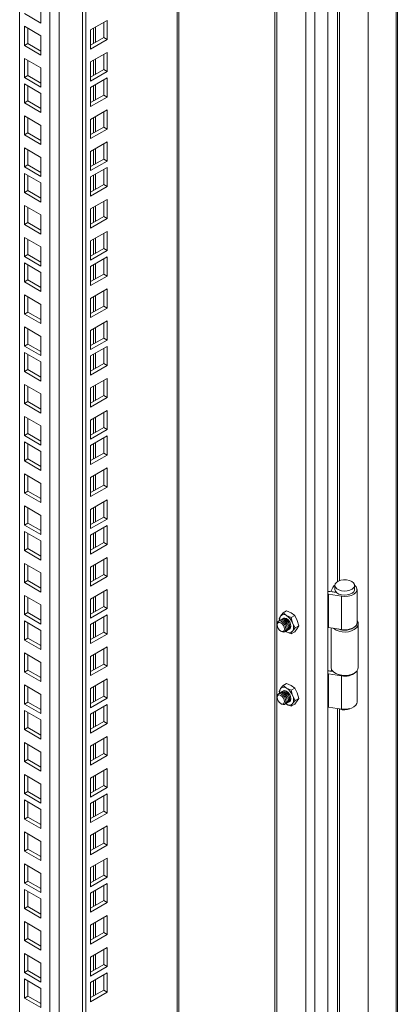
# Model space of a CAD drawing. Units: millimetres. Extents: x 63 to 8590, y 73 to 6123.
# Drawn here: x 7182 to 7305, y 4797 to 5116 of the extents above; entities that cross this region are included whole.
import ezdxf

# ---------------------------------------------------------------- set-up
doc = ezdxf.new("R2010")
doc.units = ezdxf.units.MM
doc.header["$LTSCALE"] = 5
doc.linetypes.add('SLD-Solid', pattern=[0])

msp = doc.modelspace()

# ---------------------------------------------------------------- linework, layer by layer
at = {"color": 7, "linetype": 'SLD-Solid', "lineweight": 18}
for p, q in [((7282.27, 4546.75), (7282.27, 5271.19)), ((7278.08, 5267.09), (7278.08, 4546.02)), ((7295.35, 5268.28), (7295.35, 4555.61)), ((7304.84, 4554.85), (7304.84, 5266.62)), ((7265.03, 5258.96), (7265.03, 4553.44)), ((7233.89, 4559.49), (7233.89, 5240.99)), ((7202.51, 4542.18), (7202.51, 5222.87)), ((7203.64, 4541.53), (7203.64, 5223.52)), ((7182.14, 4573.53), (7182.14, 5211.11)), ((7189.07, 5121.22), (7189.07, 5115.01)), ((7189.07, 5115.01), (7183.7, 5118.12)), ((7183.7, 5113.94), (7189.07, 5110.83)), ((7183.7, 5107.73), (7183.7, 5113.94)), ((7210.57, 5115.87), (7205.19, 5112.76)), ((7209.44, 5110.31), (7209.44, 5115.21)), ((7210.57, 5109.66), (7210.57, 5115.87)), ((7184.83, 5108.38), (7184.83, 5113.28)), ((7189.07, 5110.83), (7189.07, 5104.63)), ((7205.19, 5112.76), (7205.19, 5106.56)), ((7183.7, 5107.73), (7184.83, 5108.38)), ((7189.07, 5104.63), (7183.7, 5107.73)), ((7189.07, 5105.93), (7184.83, 5108.38)), ((7205.19, 5107.87), (7209.44, 5110.31)), ((7205.19, 5106.56), (7210.57, 5109.66)), ((7209.44, 5110.31), (7210.57, 5109.66)), ((7210.57, 5105.48), (7205.19, 5102.38)), ((7209.44, 5099.93), (7209.44, 5104.83)), ((7210.57, 5099.27), (7210.57, 5105.48)), ((7183.7, 5103.55), (7189.07, 5100.45)), ((7183.7, 5097.34), (7183.7, 5103.55)), ((7184.83, 5098), (7184.83, 5102.9)), ((7205.19, 5102.38), (7205.19, 5096.17)), ((7183.7, 5097.34), (7184.83, 5098)), ((7189.07, 5095.55), (7184.83, 5098)), ((7189.07, 5100.45), (7189.07, 5094.24)), ((7205.19, 5097.48), (7209.44, 5099.93)), ((7205.19, 5096.17), (7210.57, 5099.27)), ((7209.44, 5099.93), (7210.57, 5099.27)), ((7189.07, 5094.24), (7183.7, 5097.34)), ((7183.7, 5095.29), (7189.07, 5092.18)), ((7183.7, 5089.08), (7183.7, 5095.29)), ((7184.83, 5089.73), (7184.83, 5094.63)), ((7210.57, 5097.22), (7205.19, 5094.11)), ((7209.44, 5091.66), (7209.44, 5096.56)), ((7210.57, 5091.01), (7210.57, 5097.22)), ((7189.07, 5092.18), (7189.07, 5085.98)), ((7205.19, 5094.11), (7205.19, 5087.91)), ((7205.19, 5089.22), (7209.44, 5091.66)), ((7209.44, 5091.66), (7210.57, 5091.01)), ((7183.7, 5089.08), (7184.83, 5089.73)), ((7189.07, 5085.98), (7183.7, 5089.08)), ((7189.07, 5087.28), (7184.83, 5089.73)), ((7205.19, 5087.91), (7210.57, 5091.01)), ((7183.7, 5084.9), (7189.07, 5081.8)), ((7183.7, 5078.69), (7183.7, 5084.9)), ((7210.57, 5086.83), (7205.19, 5083.73)), ((7209.44, 5081.28), (7209.44, 5086.18)), ((7210.57, 5080.62), (7210.57, 5086.83)), ((7184.83, 5079.35), (7184.83, 5084.25)), ((7189.07, 5081.8), (7189.07, 5075.59)), ((7205.19, 5083.73), (7205.19, 5077.52)), ((7183.7, 5078.69), (7184.83, 5079.35)), ((7189.07, 5075.59), (7183.7, 5078.69)), ((7189.07, 5076.9), (7184.83, 5079.35)), ((7205.19, 5078.83), (7209.44, 5081.28)), ((7205.19, 5077.52), (7210.57, 5080.62)), ((7209.44, 5081.28), (7210.57, 5080.62)), ((7210.57, 5076.44), (7205.19, 5073.34)), ((7209.44, 5070.89), (7209.44, 5075.79)), ((7210.57, 5070.24), (7210.57, 5076.44)), ((7183.7, 5074.51), (7189.07, 5071.41)), ((7183.7, 5068.31), (7183.7, 5074.51)), ((7184.83, 5068.96), (7184.83, 5073.86)), ((7205.19, 5073.34), (7205.19, 5067.14)), ((7183.7, 5068.31), (7184.83, 5068.96)), ((7189.07, 5066.51), (7184.83, 5068.96)), ((7189.07, 5071.41), (7189.07, 5065.2)), ((7205.19, 5068.44), (7209.44, 5070.89)), ((7205.19, 5067.14), (7210.57, 5070.24)), ((7209.44, 5070.89), (7210.57, 5070.24)), ((7189.07, 5065.2), (7183.7, 5068.31)), ((7183.7, 5066.25), (7189.07, 5063.15)), ((7183.7, 5060.04), (7183.7, 5066.25)), ((7210.57, 5068.18), (7205.19, 5065.08)), ((7209.44, 5062.63), (7209.44, 5067.53)), ((7210.57, 5061.98), (7210.57, 5068.18)), ((7184.83, 5060.7), (7184.83, 5065.6)), ((7189.07, 5063.15), (7189.07, 5056.94)), ((7205.19, 5065.08), (7205.19, 5058.87)), ((7205.19, 5060.18), (7209.44, 5062.63)), ((7209.44, 5062.63), (7210.57, 5061.98)), ((7183.7, 5060.04), (7184.83, 5060.7)), ((7189.07, 5056.94), (7183.7, 5060.04)), ((7189.07, 5058.25), (7184.83, 5060.7)), ((7205.19, 5058.87), (7210.57, 5061.98)), ((7210.57, 5057.79), (7205.19, 5054.69)), ((7209.44, 5052.24), (7209.44, 5057.14)), ((7210.57, 5051.59), (7210.57, 5057.79)), ((7183.7, 5055.86), (7189.07, 5052.76)), ((7183.7, 5049.66), (7183.7, 5055.86)), ((7184.83, 5050.31), (7184.83, 5055.21)), ((7205.19, 5054.69), (7205.19, 5048.49)), ((7183.7, 5049.66), (7184.83, 5050.31)), ((7189.07, 5047.86), (7184.83, 5050.31)), ((7189.07, 5052.76), (7189.07, 5046.55)), ((7205.19, 5049.79), (7209.44, 5052.24)), ((7205.19, 5048.49), (7210.57, 5051.59)), ((7209.44, 5052.24), (7210.57, 5051.59)), ((7189.07, 5046.55), (7183.7, 5049.66)), ((7210.57, 5047.41), (7205.19, 5044.31)), ((7209.44, 5041.86), (7209.44, 5046.75)), ((7210.57, 5041.2), (7210.57, 5047.41)), ((7183.7, 5045.48), (7189.07, 5042.37)), ((7183.7, 5039.27), (7183.7, 5045.48)), ((7184.83, 5039.92), (7184.83, 5044.82)), ((7205.19, 5044.31), (7205.19, 5038.1)), ((7189.07, 5042.37), (7189.07, 5036.17)), ((7205.19, 5039.41), (7209.44, 5041.86)), ((7205.19, 5038.1), (7210.57, 5041.2)), ((7209.44, 5041.86), (7210.57, 5041.2)), ((7183.7, 5039.27), (7184.83, 5039.92)), ((7189.07, 5036.17), (7183.7, 5039.27)), ((7183.7, 5037.21), (7189.07, 5034.11)), ((7183.7, 5031.01), (7183.7, 5037.21)), ((7189.07, 5037.47), (7184.83, 5039.92)), ((7210.57, 5039.14), (7205.19, 5036.04)), ((7209.44, 5033.59), (7209.44, 5038.49)), ((7210.57, 5032.94), (7210.57, 5039.14)), ((7184.83, 5031.66), (7184.83, 5036.56)), ((7189.07, 5034.11), (7189.07, 5027.91)), ((7205.19, 5036.04), (7205.19, 5029.84)), ((7183.7, 5031.01), (7184.83, 5031.66)), ((7189.07, 5027.91), (7183.7, 5031.01)), ((7189.07, 5029.21), (7184.83, 5031.66)), ((7205.19, 5031.14), (7209.44, 5033.59)), ((7205.19, 5029.84), (7210.57, 5032.94)), ((7209.44, 5033.59), (7210.57, 5032.94)), ((7210.57, 5028.76), (7205.19, 5025.66)), ((7209.44, 5023.21), (7209.44, 5028.11)), ((7210.57, 5022.55), (7210.57, 5028.76)), ((7183.7, 5026.83), (7189.07, 5023.72)), ((7183.7, 5020.62), (7183.7, 5026.83)), ((7184.83, 5021.27), (7184.83, 5026.17)), ((7205.19, 5025.66), (7205.19, 5019.45)), ((7183.7, 5020.62), (7184.83, 5021.27)), ((7189.07, 5018.83), (7184.83, 5021.27)), ((7189.07, 5023.72), (7189.07, 5017.52)), ((7205.19, 5020.76), (7209.44, 5023.21)), ((7205.19, 5019.45), (7210.57, 5022.55)), ((7209.44, 5023.21), (7210.57, 5022.55)), ((7189.07, 5017.52), (7183.7, 5020.62)), ((7210.57, 5018.37), (7205.19, 5015.27)), ((7210.57, 5012.17), (7210.57, 5018.37)), ((7183.7, 5016.44), (7189.07, 5013.34)), ((7183.7, 5010.23), (7183.7, 5016.44)), ((7184.83, 5010.89), (7184.83, 5015.79)), ((7205.19, 5015.27), (7205.19, 5009.06)), ((7209.44, 5012.82), (7209.44, 5017.72)), ((7189.07, 5013.34), (7189.07, 5007.13)), ((7205.19, 5010.37), (7209.44, 5012.82)), ((7205.19, 5009.06), (7210.57, 5012.17)), ((7209.44, 5012.82), (7210.57, 5012.17)), ((7183.7, 5010.23), (7184.83, 5010.89)), ((7189.07, 5007.13), (7183.7, 5010.23)), ((7183.7, 5008.18), (7189.07, 5005.07)), ((7183.7, 5001.97), (7183.7, 5008.18)), ((7189.07, 5008.44), (7184.83, 5010.89)), ((7210.57, 5010.11), (7205.19, 5007.01)), ((7209.44, 5004.56), (7209.44, 5009.46)), ((7210.57, 5003.9), (7210.57, 5010.11)), ((7184.83, 5002.62), (7184.83, 5007.52)), ((7189.07, 5005.07), (7189.07, 4998.87)), ((7205.19, 5007.01), (7205.19, 5000.8)), ((7183.7, 5001.97), (7184.83, 5002.62)), ((7189.07, 4998.87), (7183.7, 5001.97)), ((7189.07, 5000.18), (7184.83, 5002.62)), ((7205.19, 5002.11), (7209.44, 5004.56)), ((7205.19, 5000.8), (7210.57, 5003.9)), ((7209.44, 5004.56), (7210.57, 5003.9)), ((7210.57, 4999.72), (7205.19, 4996.62)), ((7209.44, 4994.17), (7209.44, 4999.07)), ((7210.57, 4993.52), (7210.57, 4999.72)), ((7183.7, 4997.79), (7189.07, 4994.69)), ((7183.7, 4991.58), (7183.7, 4997.79)), ((7184.83, 4992.24), (7184.83, 4997.14)), ((7205.19, 4996.62), (7205.19, 4990.41)), ((7183.7, 4991.58), (7184.83, 4992.24)), ((7189.07, 4989.79), (7184.83, 4992.24)), ((7189.07, 4994.69), (7189.07, 4988.48)), ((7205.19, 4991.72), (7209.44, 4994.17)), ((7205.19, 4990.41), (7210.57, 4993.52)), ((7209.44, 4994.17), (7210.57, 4993.52)), ((7189.07, 4988.48), (7183.7, 4991.58)), ((7210.57, 4989.34), (7205.19, 4986.23)), ((7210.57, 4983.13), (7210.57, 4989.34)), ((7183.7, 4987.4), (7189.07, 4984.3)), ((7183.7, 4981.2), (7183.7, 4987.4)), ((7184.83, 4981.85), (7184.83, 4986.75)), ((7205.19, 4986.23), (7205.19, 4980.03)), ((7209.44, 4983.78), (7209.44, 4988.68)), ((7189.07, 4984.3), (7189.07, 4978.1)), ((7205.19, 4981.33), (7209.44, 4983.78)), ((7205.19, 4980.03), (7210.57, 4983.13)), ((7209.44, 4983.78), (7210.57, 4983.13)), ((7183.7, 4981.2), (7184.83, 4981.85)), ((7189.07, 4978.1), (7183.7, 4981.2)), ((7189.07, 4979.4), (7184.83, 4981.85)), ((7210.57, 4981.07), (7205.19, 4977.97)), ((7209.44, 4975.52), (7209.44, 4980.42)), ((7210.57, 4974.87), (7210.57, 4981.07)), ((7183.7, 4979.14), (7189.07, 4976.04)), ((7183.7, 4972.94), (7183.7, 4979.14)), ((7184.83, 4973.59), (7184.83, 4978.49)), ((7205.19, 4977.97), (7205.19, 4971.76)), ((7183.7, 4972.94), (7184.83, 4973.59)), ((7189.07, 4971.14), (7184.83, 4973.59)), ((7189.07, 4976.04), (7189.07, 4969.83)), ((7205.19, 4973.07), (7209.44, 4975.52)), ((7205.19, 4971.76), (7210.57, 4974.87)), ((7209.44, 4975.52), (7210.57, 4974.87)), ((7189.07, 4969.83), (7183.7, 4972.94)), ((7210.57, 4970.69), (7205.19, 4967.58)), ((7209.44, 4965.13), (7209.44, 4970.03)), ((7210.57, 4964.48), (7210.57, 4970.69)), ((7183.7, 4968.75), (7189.07, 4965.65)), ((7183.7, 4962.55), (7183.7, 4968.75)), ((7184.83, 4963.2), (7184.83, 4968.1)), ((7205.19, 4967.58), (7205.19, 4961.38)), ((7189.07, 4965.65), (7189.07, 4959.45)), ((7205.19, 4962.68), (7209.44, 4965.13)), ((7205.19, 4961.38), (7210.57, 4964.48)), ((7209.44, 4965.13), (7210.57, 4964.48)), ((7183.7, 4962.55), (7184.83, 4963.2)), ((7189.07, 4959.45), (7183.7, 4962.55)), ((7189.07, 4960.75), (7184.83, 4963.2)), ((7210.57, 4960.3), (7205.19, 4957.2)), ((7210.57, 4954.09), (7210.57, 4960.3)), ((7183.7, 4958.37), (7189.07, 4955.27)), ((7183.7, 4952.16), (7183.7, 4958.37)), ((7184.83, 4952.82), (7184.83, 4957.71)), ((7205.19, 4957.2), (7205.19, 4950.99)), ((7209.44, 4954.75), (7209.44, 4959.65)), ((7189.07, 4955.27), (7189.07, 4949.06)), ((7205.19, 4952.3), (7209.44, 4954.75)), ((7205.19, 4950.99), (7210.57, 4954.09)), ((7209.44, 4954.75), (7210.57, 4954.09)), ((7183.7, 4952.16), (7184.83, 4952.82)), ((7189.07, 4949.06), (7183.7, 4952.16)), ((7189.07, 4950.37), (7184.83, 4952.82)), ((7210.57, 4952.04), (7205.19, 4948.93)), ((7209.44, 4946.48), (7209.44, 4951.38)), ((7210.57, 4945.83), (7210.57, 4952.04)), ((7183.7, 4950.1), (7189.07, 4947)), ((7183.7, 4943.9), (7183.7, 4950.1)), ((7184.83, 4944.55), (7184.83, 4949.45)), ((7205.19, 4948.93), (7205.19, 4942.73)), ((7183.7, 4943.9), (7184.83, 4944.55)), ((7189.07, 4942.1), (7184.83, 4944.55)), ((7189.07, 4947), (7189.07, 4940.8)), ((7205.19, 4944.03), (7209.44, 4946.48)), ((7205.19, 4942.73), (7210.57, 4945.83)), ((7209.44, 4946.48), (7210.57, 4945.83)), ((7189.07, 4940.8), (7183.7, 4943.9)), ((7210.57, 4941.65), (7205.19, 4938.55)), ((7210.57, 4935.44), (7210.57, 4941.65)), ((7183.7, 4939.72), (7189.07, 4936.62)), ((7183.7, 4933.51), (7183.7, 4939.72)), ((7184.83, 4934.17), (7184.83, 4939.07)), ((7205.19, 4938.55), (7205.19, 4932.34)), ((7209.44, 4936.1), (7209.44, 4941)), ((7189.07, 4936.62), (7189.07, 4930.41)), ((7205.19, 4933.65), (7209.44, 4936.1)), ((7205.19, 4932.34), (7210.57, 4935.44)), ((7209.44, 4936.1), (7210.57, 4935.44)), ((7183.7, 4933.51), (7184.83, 4934.17)), ((7189.07, 4930.41), (7183.7, 4933.51)), ((7189.07, 4931.72), (7184.83, 4934.17)), ((7283.28, 4930.65), (7283.91, 4931.92)), ((7284.55, 4932.59), (7284.55, 4931.28)), ((7290.95, 4931.28), (7290.95, 4932.59)), ((7183.7, 4929.33), (7189.07, 4926.23)), ((7183.7, 4923.13), (7183.7, 4929.33)), ((7184.83, 4923.78), (7184.83, 4928.68)), ((7210.57, 4931.26), (7205.19, 4928.16)), ((7209.44, 4925.71), (7209.44, 4930.61)), ((7210.57, 4925.06), (7210.57, 4931.26)), ((7282.52, 4929.7), (7286.72, 4929.05)), ((7282.52, 4929.7), (7282.52, 4918.92)), ((7282.94, 4930.59), (7285.09, 4930.26)), ((7284.82, 4930.39), (7283.28, 4930.65)), ((7283.28, 4930.54), (7283.28, 4930.65)), ((7284.82, 4930.39), (7284.86, 4930.49)), ((7284.82, 4930.3), (7284.82, 4930.39)), ((7286.72, 4929.05), (7286.72, 4918.27)), ((7291.75, 4920.5), (7291.75, 4931.28)), ((7189.07, 4926.23), (7189.07, 4920.02)), ((7205.19, 4928.16), (7205.19, 4921.96)), ((7205.19, 4923.26), (7209.44, 4925.71)), ((7209.44, 4925.71), (7210.57, 4925.06)), ((7183.7, 4923.13), (7184.83, 4923.78)), ((7189.07, 4920.02), (7183.7, 4923.13)), ((7189.07, 4921.33), (7184.83, 4923.78)), ((7205.19, 4921.96), (7210.57, 4925.06)), ((7210.57, 4923), (7205.19, 4919.9)), ((7209.44, 4917.45), (7209.44, 4922.35)), ((7210.57, 4916.79), (7210.57, 4923)), ((7266.45, 4921.8), (7266.9, 4922.61)), ((7266.9, 4922.61), (7267.76, 4923.66)), ((7267.76, 4923.66), (7268.88, 4924.3)), ((7268.86, 4922.79), (7267.76, 4923.66)), ((7270.37, 4922.15), (7268.86, 4922.79)), ((7268.88, 4924.3), (7270.39, 4923.67)), ((7271.49, 4922.8), (7270.37, 4922.15)), ((7270.37, 4922.15), (7270.82, 4920.35)), ((7270.39, 4923.67), (7271.49, 4922.8)), ((7271.49, 4922.8), (7272.35, 4921.23)), ((7183.7, 4921.07), (7189.07, 4917.97)), ((7183.7, 4914.86), (7183.7, 4921.07)), ((7184.83, 4915.52), (7184.83, 4920.42)), ((7205.19, 4919.9), (7205.19, 4913.69)), ((7265.83, 4920.05), (7265.83, 4919.77)), ((7266.6, 4921.2), (7266.45, 4921.8)), ((7266.67, 4921.22), (7266.6, 4921.17)), ((7267.09, 4921.46), (7267.02, 4921.42)), ((7267.52, 4921.7), (7267.44, 4921.66)), ((7270.82, 4920.35), (7271.68, 4918.78)), ((7271.68, 4918.78), (7270.82, 4917.73)), ((7272.8, 4919.43), (7271.68, 4918.78)), ((7272.35, 4921.23), (7272.8, 4919.43)), ((7272.8, 4919.43), (7272.35, 4918.62)), ((7286.72, 4918.27), (7282.52, 4918.92)), ((7283.35, 4918.79), (7283.35, 4905.92)), ((7292.15, 4905.92), (7292.15, 4920.06)), ((7189.07, 4917.97), (7189.07, 4911.76)), ((7205.19, 4915), (7209.44, 4917.45)), ((7205.19, 4913.69), (7210.57, 4916.79)), ((7209.44, 4917.45), (7210.57, 4916.79)), ((7266.99, 4917.75), (7267.24, 4917.61)), ((7268.6, 4917.71), (7268.67, 4917.75)), ((7268.86, 4917.56), (7268.61, 4917.72)), ((7268.86, 4917.56), (7268.64, 4917.74)), ((7270.37, 4916.92), (7268.86, 4917.56)), ((7269.02, 4917.95), (7269.09, 4918)), ((7269.44, 4918.2), (7269.52, 4918.24)), ((7270.82, 4917.73), (7270.37, 4916.92)), ((7270.37, 4916.92), (7271.49, 4917.57)), ((7272.35, 4918.62), (7271.49, 4917.57)), ((7183.7, 4914.86), (7184.83, 4915.52)), ((7189.07, 4911.76), (7183.7, 4914.86)), ((7189.07, 4913.07), (7184.83, 4915.52)), ((7210.57, 4912.61), (7205.19, 4909.51)), ((7210.57, 4906.41), (7210.57, 4912.61)), ((7183.7, 4910.68), (7189.07, 4907.58)), ((7183.7, 4904.48), (7183.7, 4910.68)), ((7184.83, 4905.13), (7184.83, 4910.03)), ((7205.19, 4909.51), (7205.19, 4903.31)), ((7209.44, 4907.06), (7209.44, 4911.96)), ((7189.07, 4907.58), (7189.07, 4901.37)), ((7205.19, 4904.61), (7209.44, 4907.06)), ((7205.19, 4903.31), (7210.57, 4906.41)), ((7209.44, 4907.06), (7210.57, 4906.41)), ((7183.7, 4904.48), (7184.83, 4905.13)), ((7189.07, 4901.37), (7183.7, 4904.48)), ((7189.07, 4902.68), (7184.83, 4905.13)), ((7282.52, 4903.89), (7286.72, 4903.25)), ((7282.52, 4903.89), (7282.52, 4893.12)), ((7283.96, 4904.63), (7282.94, 4904.79)), ((7283.28, 4904.85), (7283.5, 4905.28)), ((7283.84, 4904.75), (7283.28, 4904.85)), ((7283.28, 4904.73), (7283.28, 4904.85)), ((7284.64, 4904.12), (7284.93, 4903.96)), ((7286.72, 4892.47), (7286.72, 4903.25)), ((7290.58, 4903.96), (7290.87, 4904.12)), ((7291.75, 4894.7), (7291.75, 4904.86)), ((7183.7, 4900.3), (7189.07, 4897.19)), ((7183.7, 4894.09), (7183.7, 4900.3)), ((7184.83, 4894.74), (7184.83, 4899.64)), ((7210.57, 4902.23), (7205.19, 4899.12)), ((7209.44, 4896.67), (7209.44, 4901.57)), ((7210.57, 4896.02), (7210.57, 4902.23)), ((7267.76, 4900.14), (7266.9, 4899.09)), ((7267.76, 4900.14), (7268.88, 4900.79)), ((7268.86, 4899.27), (7267.76, 4900.14)), ((7268.88, 4900.79), (7270.39, 4900.15)), ((7270.39, 4900.15), (7271.49, 4899.28)), ((7189.07, 4897.19), (7189.07, 4890.99)), ((7205.19, 4899.12), (7205.19, 4892.92)), ((7205.19, 4894.23), (7209.44, 4896.67)), ((7209.44, 4896.67), (7210.57, 4896.02)), ((7265.83, 4896.54), (7265.83, 4896.25)), ((7266.9, 4899.09), (7266.45, 4898.28)), ((7266.45, 4898.28), (7266.61, 4897.66)), ((7266.67, 4897.7), (7266.6, 4897.66)), ((7267.09, 4897.94), (7267.02, 4897.9)), ((7267.52, 4898.19), (7267.44, 4898.15)), ((7270.37, 4898.63), (7268.86, 4899.27)), ((7271.49, 4899.28), (7270.37, 4898.63)), ((7270.82, 4896.83), (7270.37, 4898.63)), ((7271.68, 4895.26), (7270.82, 4896.83)), ((7272.35, 4897.71), (7271.49, 4899.28)), ((7272.8, 4895.91), (7272.35, 4897.71)), ((7183.7, 4894.09), (7184.83, 4894.74)), ((7189.07, 4890.99), (7183.7, 4894.09)), ((7189.07, 4892.29), (7184.83, 4894.74)), ((7205.19, 4892.92), (7210.57, 4896.02)), ((7210.57, 4893.96), (7205.19, 4890.86)), ((7209.44, 4888.41), (7209.44, 4893.31)), ((7210.57, 4887.76), (7210.57, 4893.96)), ((7266.99, 4894.24), (7267.24, 4894.09)), ((7268.6, 4894.19), (7268.67, 4894.23)), ((7268.86, 4894.04), (7268.61, 4894.2)), ((7268.64, 4894.22), (7268.86, 4894.04)), ((7268.86, 4894.04), (7270.37, 4893.41)), ((7269.02, 4894.44), (7269.09, 4894.48)), ((7269.44, 4894.68), (7269.52, 4894.72)), ((7270.37, 4893.41), (7270.82, 4894.22)), ((7271.49, 4894.05), (7270.37, 4893.41)), ((7270.82, 4894.22), (7271.68, 4895.26)), ((7271.49, 4894.05), (7272.35, 4895.1)), ((7272.8, 4895.91), (7271.68, 4895.26)), ((7272.35, 4895.1), (7272.8, 4895.91)), ((7183.7, 4892.03), (7189.07, 4888.93)), ((7183.7, 4885.83), (7183.7, 4892.03)), ((7184.83, 4886.48), (7184.83, 4891.38)), ((7205.19, 4890.86), (7205.19, 4884.66)), ((7286.72, 4892.47), (7282.52, 4893.12)), ((7189.07, 4888.93), (7189.07, 4882.72)), ((7205.19, 4885.96), (7209.44, 4888.41)), ((7205.19, 4884.66), (7210.57, 4887.76)), ((7209.44, 4888.41), (7210.57, 4887.76)), ((7183.7, 4885.83), (7184.83, 4886.48)), ((7189.07, 4882.72), (7183.7, 4885.83)), ((7189.07, 4884.03), (7184.83, 4886.48)), ((7183.7, 4881.65), (7189.07, 4878.54)), ((7183.7, 4875.44), (7183.7, 4881.65)), ((7184.83, 4876.09), (7184.83, 4880.99)), ((7210.57, 4883.58), (7205.19, 4880.47)), ((7205.19, 4880.47), (7205.19, 4874.27)), ((7209.44, 4878.02), (7209.44, 4882.92)), ((7210.57, 4877.37), (7210.57, 4883.58)), ((7189.07, 4878.54), (7189.07, 4872.34)), ((7205.19, 4875.58), (7209.44, 4878.02)), ((7205.19, 4874.27), (7210.57, 4877.37)), ((7209.44, 4878.02), (7210.57, 4877.37)), ((7183.7, 4875.44), (7184.83, 4876.09)), ((7189.07, 4872.34), (7183.7, 4875.44)), ((7189.07, 4873.64), (7184.83, 4876.09)), ((7183.7, 4871.26), (7189.07, 4868.16)), ((7183.7, 4865.05), (7183.7, 4871.26)), ((7210.57, 4873.19), (7205.19, 4870.09)), ((7209.44, 4867.64), (7209.44, 4872.54)), ((7210.57, 4866.99), (7210.57, 4873.19)), ((7184.83, 4865.71), (7184.83, 4870.61)), ((7189.07, 4868.16), (7189.07, 4861.95)), ((7205.19, 4870.09), (7205.19, 4863.88)), ((7205.19, 4865.19), (7209.44, 4867.64)), ((7209.44, 4867.64), (7210.57, 4866.99)), ((7183.7, 4865.05), (7184.83, 4865.71)), ((7189.07, 4861.95), (7183.7, 4865.05)), ((7189.07, 4863.26), (7184.83, 4865.71)), ((7205.19, 4863.88), (7210.57, 4866.99)), ((7210.57, 4864.93), (7205.19, 4861.83)), ((7210.57, 4858.72), (7210.57, 4864.93)), ((7183.7, 4863), (7189.07, 4859.89)), ((7183.7, 4856.79), (7183.7, 4863)), ((7184.83, 4857.44), (7184.83, 4862.34)), ((7205.19, 4861.83), (7205.19, 4855.62)), ((7209.44, 4859.37), (7209.44, 4864.27)), ((7189.07, 4859.89), (7189.07, 4853.69)), ((7205.19, 4856.93), (7209.44, 4859.37)), ((7205.19, 4855.62), (7210.57, 4858.72)), ((7209.44, 4859.37), (7210.57, 4858.72)), ((7183.7, 4856.79), (7184.83, 4857.44)), ((7189.07, 4853.69), (7183.7, 4856.79)), ((7189.07, 4854.99), (7184.83, 4857.44)), ((7183.7, 4852.61), (7189.07, 4849.51)), ((7183.7, 4846.4), (7183.7, 4852.61)), ((7184.83, 4847.06), (7184.83, 4851.96)), ((7210.57, 4854.54), (7205.19, 4851.44)), ((7209.44, 4848.99), (7209.44, 4853.89)), ((7210.57, 4848.34), (7210.57, 4854.54)), ((7189.07, 4849.51), (7189.07, 4843.3)), ((7205.19, 4851.44), (7205.19, 4845.23)), ((7205.19, 4846.54), (7209.44, 4848.99)), ((7209.44, 4848.99), (7210.57, 4848.34)), ((7183.7, 4846.4), (7184.83, 4847.06)), ((7189.07, 4843.3), (7183.7, 4846.4)), ((7189.07, 4844.61), (7184.83, 4847.06)), ((7205.19, 4845.23), (7210.57, 4848.34)), ((7183.7, 4842.22), (7189.07, 4839.12)), ((7183.7, 4836.02), (7183.7, 4842.22)), ((7210.57, 4844.15), (7205.19, 4841.05)), ((7209.44, 4838.6), (7209.44, 4843.5)), ((7210.57, 4837.95), (7210.57, 4844.15)), ((7184.83, 4836.67), (7184.83, 4841.57)), ((7189.07, 4839.12), (7189.07, 4832.92)), ((7205.19, 4841.05), (7205.19, 4834.85)), ((7183.7, 4836.02), (7184.83, 4836.67)), ((7189.07, 4832.92), (7183.7, 4836.02)), ((7189.07, 4834.22), (7184.83, 4836.67)), ((7205.19, 4836.15), (7209.44, 4838.6)), ((7205.19, 4834.85), (7210.57, 4837.95)), ((7210.57, 4835.89), (7205.19, 4832.79)), ((7209.44, 4838.6), (7210.57, 4837.95)), ((7210.57, 4829.69), (7210.57, 4835.89)), ((7183.7, 4833.96), (7189.07, 4830.86)), ((7183.7, 4827.75), (7183.7, 4833.96)), ((7184.83, 4828.41), (7184.83, 4833.31)), ((7205.19, 4832.79), (7205.19, 4826.58)), ((7209.44, 4830.34), (7209.44, 4835.24)), ((7189.07, 4830.86), (7189.07, 4824.65)), ((7205.19, 4827.89), (7209.44, 4830.34)), ((7205.19, 4826.58), (7210.57, 4829.69)), ((7209.44, 4830.34), (7210.57, 4829.69)), ((7183.7, 4827.75), (7184.83, 4828.41)), ((7189.07, 4824.65), (7183.7, 4827.75)), ((7189.07, 4825.96), (7184.83, 4828.41)), ((7183.7, 4823.57), (7189.07, 4820.47)), ((7183.7, 4817.37), (7183.7, 4823.57)), ((7184.83, 4818.02), (7184.83, 4822.92)), ((7210.57, 4825.5), (7205.19, 4822.4)), ((7209.44, 4819.95), (7209.44, 4824.85)), ((7210.57, 4819.3), (7210.57, 4825.5)), ((7189.07, 4820.47), (7189.07, 4814.27)), ((7205.19, 4822.4), (7205.19, 4816.2)), ((7205.19, 4817.5), (7209.44, 4819.95)), ((7209.44, 4819.95), (7210.57, 4819.3)), ((7183.7, 4817.37), (7184.83, 4818.02)), ((7189.07, 4814.27), (7183.7, 4817.37)), ((7189.07, 4815.57), (7184.83, 4818.02)), ((7205.19, 4816.2), (7210.57, 4819.3)), ((7210.57, 4815.12), (7205.19, 4812.02)), ((7209.44, 4809.57), (7209.44, 4814.47)), ((7210.57, 4808.91), (7210.57, 4815.12)), ((7183.7, 4813.19), (7189.07, 4810.08)), ((7183.7, 4806.98), (7183.7, 4813.19)), ((7184.83, 4807.63), (7184.83, 4812.53)), ((7205.19, 4812.02), (7205.19, 4805.81)), ((7183.7, 4806.98), (7184.83, 4807.63)), ((7189.07, 4803.88), (7183.7, 4806.98)), ((7189.07, 4805.19), (7184.83, 4807.63)), ((7189.07, 4810.08), (7189.07, 4803.88)), ((7205.19, 4807.12), (7209.44, 4809.57)), ((7205.19, 4805.81), (7210.57, 4808.91)), ((7209.44, 4809.57), (7210.57, 4808.91)), ((7183.7, 4804.92), (7189.07, 4801.82)), ((7183.7, 4798.72), (7183.7, 4804.92)), ((7184.83, 4799.37), (7184.83, 4804.27)), ((7210.57, 4806.86), (7205.19, 4803.75)), ((7205.19, 4803.75), (7205.19, 4797.55)), ((7209.44, 4801.3), (7209.44, 4806.2)), ((7210.57, 4800.65), (7210.57, 4806.86)), ((7189.07, 4801.82), (7189.07, 4795.62)), ((7205.19, 4798.85), (7209.44, 4801.3)), ((7205.19, 4797.55), (7210.57, 4800.65)), ((7209.44, 4801.3), (7210.57, 4800.65)), ((7183.7, 4798.72), (7184.83, 4799.37)), ((7189.07, 4795.62), (7183.7, 4798.72)), ((7189.07, 4796.92), (7184.83, 4799.37))]:
    msp.add_line(p, q, dxfattribs=at)
at = {"color": 8, "linetype": 'SLD-Solid', "lineweight": 18}
for p, q in [((7275.14, 5264.8), (7275.14, 4547.72)), ((7304.5, 4554.43), (7304.5, 5266.71)), ((7265.64, 5259.31), (7265.64, 4553.2)), ((7233.28, 4558.64), (7233.28, 5240.64)), ((7191.99, 4567.85), (7191.99, 5216.8)), ((7194.93, 5218.49), (7194.93, 4567.85)), ((7285.42, 5193.15), (7285.42, 4933.85)), ((7286.06, 4934.15), (7286.06, 5193.06)), ((7206.81, 5108.8), (7206.81, 5113.7)), ((7206.13, 5113.3), (7206.13, 5108.4)), ((7206.13, 5102.92), (7206.13, 5098.02)), ((7206.81, 5098.41), (7206.81, 5103.31)), ((7206.13, 5094.65), (7206.13, 5089.75)), ((7206.81, 5090.15), (7206.81, 5095.05)), ((7206.13, 5084.27), (7206.13, 5079.37)), ((7206.81, 5079.76), (7206.81, 5084.66)), ((7206.13, 5073.88), (7206.13, 5068.98)), ((7206.81, 5069.37), (7206.81, 5074.27)), ((7206.81, 5061.11), (7206.81, 5066.01)), ((7206.13, 5065.62), (7206.13, 5060.72)), ((7206.13, 5055.23), (7206.13, 5050.33)), ((7206.81, 5050.72), (7206.81, 5055.62)), ((7206.13, 5044.84), (7206.13, 5039.95)), ((7206.81, 5040.34), (7206.81, 5045.24)), ((7206.81, 5032.07), (7206.81, 5036.97)), ((7206.13, 5036.58), (7206.13, 5031.68)), ((7206.13, 5026.19), (7206.13, 5021.3)), ((7206.81, 5021.69), (7206.81, 5026.59)), ((7206.13, 5015.81), (7206.13, 5010.91)), ((7206.81, 5011.3), (7206.81, 5016.2)), ((7206.13, 5007.54), (7206.13, 5002.65)), ((7206.81, 5003.04), (7206.81, 5007.94)), ((7206.13, 4997.16), (7206.13, 4992.26)), ((7206.81, 4992.65), (7206.81, 4997.55)), ((7206.13, 4986.77), (7206.13, 4981.87)), ((7206.81, 4982.26), (7206.81, 4987.16)), ((7206.13, 4978.51), (7206.13, 4973.61)), ((7206.81, 4974), (7206.81, 4978.9)), ((7206.13, 4968.12), (7206.13, 4963.22)), ((7206.81, 4963.61), (7206.81, 4968.51)), ((7206.13, 4957.74), (7206.13, 4952.84)), ((7206.81, 4953.23), (7206.81, 4958.13)), ((7206.13, 4949.47), (7206.13, 4944.57)), ((7206.81, 4944.97), (7206.81, 4949.86)), ((7206.13, 4939.09), (7206.13, 4934.19)), ((7206.81, 4934.58), (7206.81, 4939.48)), ((7206.13, 4928.7), (7206.13, 4923.8)), ((7206.81, 4924.19), (7206.81, 4929.09)), ((7206.13, 4920.44), (7206.13, 4915.54)), ((7206.81, 4915.93), (7206.81, 4920.83)), ((7206.13, 4910.05), (7206.13, 4905.15)), ((7206.81, 4905.54), (7206.81, 4910.44)), ((7206.13, 4899.66), (7206.13, 4894.76)), ((7206.81, 4895.16), (7206.81, 4900.06)), ((7206.13, 4891.4), (7206.13, 4886.5)), ((7206.81, 4886.89), (7206.81, 4891.79)), ((7285.42, 4892.67), (7285.42, 4633.36)), ((7286.06, 4633.67), (7286.06, 4892.57)), ((7206.13, 4881.01), (7206.13, 4876.11)), ((7206.81, 4876.51), (7206.81, 4881.41)), ((7206.81, 4866.12), (7206.81, 4871.02)), ((7206.13, 4870.63), (7206.13, 4865.73)), ((7206.13, 4862.36), (7206.13, 4857.46)), ((7206.81, 4857.86), (7206.81, 4862.76)), ((7206.13, 4851.98), (7206.13, 4847.08)), ((7206.81, 4847.47), (7206.81, 4852.37)), ((7206.13, 4841.59), (7206.13, 4836.69)), ((7206.81, 4837.08), (7206.81, 4841.98)), ((7206.13, 4833.33), (7206.13, 4828.43)), ((7206.81, 4828.82), (7206.81, 4833.72)), ((7206.13, 4822.94), (7206.13, 4818.04)), ((7206.81, 4818.43), (7206.81, 4823.33)), ((7206.13, 4812.56), (7206.13, 4807.66)), ((7206.81, 4808.05), (7206.81, 4812.95)), ((7206.13, 4804.29), (7206.13, 4799.39)), ((7206.81, 4799.78), (7206.81, 4804.68))]:
    msp.add_line(p, q, dxfattribs=at)
at = {"color": 7, "linetype": 'SLD-Solid', "lineweight": 18, "flags": 128}
for points in [[(7284.56, 4932.67), (7284.36, 4932.5), (7283.91, 4931.92)], [(7290.02, 4933.89), (7290.58, 4933.45), (7290.9, 4932.93), (7290.93, 4932.38), (7290.69, 4931.85), (7290.18, 4931.38), (7289.46, 4931.02), (7288.58, 4930.8), (7287.63, 4930.74), (7286.7, 4930.84), (7285.85, 4931.1), (7285.18, 4931.49), (7284.73, 4931.98), (7284.56, 4932.52), (7284.66, 4933.06), (7285.05, 4933.57), (7285.67, 4933.99), (7286.47, 4934.28), (7287.4, 4934.42), (7288.35, 4934.4), (7289.25, 4934.22), (7290.02, 4933.89)], [(7286.72, 4929.05), (7287.81, 4928.97), (7288.9, 4929.07), (7289.9, 4929.33), (7290.74, 4929.74), (7291.35, 4930.27), (7291.69, 4930.88), (7291.73, 4931.51), (7291.47, 4932.13), (7290.95, 4932.67)], [(7284.55, 4931.28), (7284.56, 4931.21), (7284.73, 4930.67), (7285.18, 4930.18), (7285.85, 4929.79), (7286.7, 4929.54), (7287.63, 4929.43), (7288.58, 4929.49), (7289.46, 4929.71), (7290.18, 4930.07), (7290.69, 4930.54), (7290.93, 4931.07), (7290.95, 4931.28)], [(7268.86, 4921.81), (7268.32, 4921.99), (7267.86, 4921.9), (7267.7, 4921.78)], [(7267.71, 4921.78), (7267.87, 4921.91), (7268.33, 4922), (7268.87, 4921.81), (7269.41, 4921.37), (7269.87, 4920.75), (7270.18, 4920.05), (7270.28, 4919.36), (7270.18, 4918.8), (7269.87, 4918.44), (7269.68, 4918.37)], [(7268.87, 4921.8), (7268.33, 4921.98), (7267.88, 4921.9), (7267.73, 4921.78)], [(7265.83, 4920.05), (7265.94, 4920.61), (7266.25, 4920.97), (7266.7, 4921.06), (7267.24, 4920.87), (7267.78, 4920.43), (7268.24, 4919.82), (7268.55, 4919.11), (7268.66, 4918.43), (7268.55, 4917.86), (7268.24, 4917.51), (7267.79, 4917.42), (7267.25, 4917.61), (7267.24, 4917.61)], [(7267, 4917.75), (7266.55, 4918.11), (7266.17, 4918.62), (7265.92, 4919.2), (7265.83, 4919.77), (7265.92, 4920.23), (7266.17, 4920.52), (7266.55, 4920.59), (7267, 4920.44), (7267.44, 4920.08), (7267.82, 4919.57), (7268.07, 4918.99), (7268.16, 4918.42), (7268.07, 4917.96), (7267.82, 4917.67), (7267.44, 4917.6), (7267, 4917.75)], [(7266.43, 4921.04), (7266.6, 4921.17), (7267.05, 4921.26), (7267.6, 4921.07), (7268.14, 4920.64), (7268.6, 4920.02), (7268.9, 4919.31), (7269.01, 4918.63), (7268.9, 4918.06), (7268.6, 4917.71), (7268.4, 4917.63)], [(7266.67, 4921.22), (7267.13, 4921.3), (7267.67, 4921.12), (7268.21, 4920.68), (7268.67, 4920.06), (7268.97, 4919.36), (7269.08, 4918.67), (7268.97, 4918.1), (7268.67, 4917.75), (7268.67, 4917.75)], [(7266.86, 4921.29), (7267.02, 4921.42), (7267.48, 4921.51), (7268.02, 4921.32), (7268.56, 4920.88), (7269.02, 4920.26), (7269.33, 4919.56), (7269.43, 4918.87), (7269.33, 4918.31), (7269.02, 4917.95), (7268.83, 4917.88)], [(7267.09, 4921.46), (7267.55, 4921.55), (7268.09, 4921.36), (7268.63, 4920.93), (7269.09, 4920.31), (7269.4, 4919.6), (7269.51, 4918.91), (7269.4, 4918.35), (7269.09, 4918), (7269.09, 4918)], [(7267.28, 4921.53), (7267.44, 4921.66), (7267.9, 4921.75), (7268.44, 4921.56), (7268.99, 4921.13), (7269.44, 4920.51), (7269.75, 4919.8), (7269.86, 4919.11), (7269.75, 4918.55), (7269.44, 4918.2), (7269.25, 4918.12)], [(7267.52, 4921.7), (7267.97, 4921.79), (7268.51, 4921.61), (7269.06, 4921.17), (7269.52, 4920.55), (7269.82, 4919.85), (7269.93, 4919.16), (7269.82, 4918.59), (7269.52, 4918.24), (7269.52, 4918.24)], [(7269.67, 4918.37), (7269.86, 4918.44), (7270.17, 4918.79), (7270.28, 4919.36), (7270.17, 4920.04), (7269.86, 4920.75), (7269.4, 4921.37), (7268.86, 4921.81)], [(7269.69, 4918.39), (7269.86, 4918.46), (7270.17, 4918.81), (7270.27, 4919.37), (7270.17, 4920.05), (7269.86, 4920.75), (7269.41, 4921.36), (7268.87, 4921.8)], [(7286.72, 4918.27), (7287.81, 4918.19), (7288.9, 4918.29), (7289.9, 4918.55), (7290.74, 4918.96), (7291.35, 4919.49), (7291.69, 4920.1), (7291.75, 4920.5)], [(7291.32, 4919.34), (7291.68, 4919.94), (7291.75, 4920.44)], [(7283.35, 4905.92), (7283.36, 4905.78), (7283.57, 4905.12), (7284.07, 4904.53), (7284.82, 4904.02), (7285.77, 4903.65), (7286.85, 4903.43), (7288, 4903.38), (7289.13, 4903.5), (7290.16, 4903.79), (7291.03, 4904.22), (7291.68, 4904.77)], [(7291.68, 4904.77), (7292.06, 4905.4), (7292.15, 4905.92)], [(7265.83, 4896.54), (7265.94, 4897.1), (7266.25, 4897.45), (7266.7, 4897.54), (7267.24, 4897.35), (7267.78, 4896.92), (7268.24, 4896.3), (7268.55, 4895.6), (7268.66, 4894.91), (7268.55, 4894.35), (7268.24, 4893.99), (7267.79, 4893.9), (7267.25, 4894.09), (7267.24, 4894.09)], [(7267, 4894.24), (7266.55, 4894.6), (7266.17, 4895.1), (7265.92, 4895.68), (7265.83, 4896.25), (7265.92, 4896.71), (7266.17, 4897), (7266.55, 4897.08), (7267, 4896.92), (7267.44, 4896.56), (7267.82, 4896.05), (7268.07, 4895.47), (7268.16, 4894.91), (7268.07, 4894.44), (7267.82, 4894.15), (7267.44, 4894.08), (7267, 4894.24)], [(7266.43, 4897.53), (7266.6, 4897.66), (7267.05, 4897.75), (7267.6, 4897.56), (7268.14, 4897.12), (7268.6, 4896.5), (7268.9, 4895.8), (7269.01, 4895.11), (7268.9, 4894.55), (7268.6, 4894.19), (7268.4, 4894.12)], [(7266.67, 4897.7), (7267.13, 4897.79), (7267.67, 4897.6), (7268.21, 4897.16), (7268.67, 4896.55), (7268.97, 4895.84), (7269.08, 4895.15), (7268.97, 4894.59), (7268.67, 4894.24), (7268.67, 4894.23)], [(7266.86, 4897.77), (7267.02, 4897.9), (7267.48, 4897.99), (7268.02, 4897.8), (7268.56, 4897.37), (7269.02, 4896.75), (7269.33, 4896.04), (7269.43, 4895.35), (7269.33, 4894.79), (7269.02, 4894.44), (7268.83, 4894.36)], [(7267.09, 4897.94), (7267.55, 4898.03), (7268.09, 4897.85), (7268.63, 4897.41), (7269.09, 4896.79), (7269.4, 4896.08), (7269.51, 4895.4), (7269.4, 4894.83), (7269.09, 4894.48), (7269.09, 4894.48)], [(7267.28, 4898.02), (7267.44, 4898.15), (7267.9, 4898.24), (7268.44, 4898.05), (7268.99, 4897.61), (7269.44, 4896.99), (7269.75, 4896.29), (7269.86, 4895.6), (7269.75, 4895.04), (7269.44, 4894.68), (7269.25, 4894.61)], [(7267.52, 4898.19), (7267.97, 4898.28), (7268.51, 4898.09), (7269.06, 4897.65), (7269.52, 4897.04), (7269.82, 4896.33), (7269.93, 4895.64), (7269.82, 4895.08), (7269.52, 4894.72), (7269.52, 4894.72)], [(7268.86, 4898.29), (7268.32, 4898.48), (7267.86, 4898.39), (7267.7, 4898.26)], [(7267.71, 4898.26), (7267.87, 4898.39), (7268.33, 4898.48), (7268.87, 4898.29), (7269.41, 4897.86), (7269.87, 4897.24), (7270.18, 4896.53), (7270.28, 4895.84), (7270.18, 4895.28), (7269.87, 4894.93), (7269.68, 4894.85)], [(7268.87, 4898.28), (7268.33, 4898.47), (7267.88, 4898.38), (7267.73, 4898.27)], [(7269.67, 4894.85), (7269.86, 4894.92), (7270.17, 4895.28), (7270.28, 4895.84), (7270.17, 4896.53), (7269.86, 4897.23), (7269.4, 4897.85), (7268.86, 4898.29)], [(7269.69, 4894.87), (7269.86, 4894.94), (7270.17, 4895.29), (7270.27, 4895.85), (7270.17, 4896.53), (7269.86, 4897.23), (7269.41, 4897.85), (7268.87, 4898.28)], [(7286.72, 4892.47), (7287.81, 4892.39), (7288.9, 4892.49), (7289.9, 4892.75), (7290.74, 4893.16), (7291.35, 4893.69), (7291.69, 4894.29), (7291.75, 4894.7)]]:
    msp.add_lwpolyline(points, dxfattribs=at)
at = {"color": 7, "linetype": 'SLD-Solid', "lineweight": 18}
for centre, radius, start, end in [((7282.4, 4928.89), 0.817, 81.251, 99.2511), ((7282.4, 4927.08), 3.55, 81.2908, 90.404), ((7268.73, 4921.5), 2.14, 148.664, 188.4007), ((7267.97, 4921.7), 1.41, 50.7518, 139.4672), ((7266.21, 4918.65), 4.91, 20.2271, 57.362), ((7268.21, 4919.04), 2.92, 333.4364, 26.5636), ((7282.4, 4918.11), 0.817, 81.251, 99.2511), ((7287.73, 4923.5), 6.06, 232.713, 310.7694), ((7287.72, 4923.6), 5.57, 247.5264, 310.2932), ((7290.51, 4920.06), 1.64, 315.7555, 40.4283), ((7269.75, 4918.65), 1.41, 230.7518, 319.4672), ((7282.4, 4903.09), 0.817, 81.251, 99.2511), ((7282.4, 4901.28), 3.55, 81.2908, 90.404), ((7287.75, 4909.31), 6.05, 242.1372, 297.8628), ((7287.86, 4908.36), 5.24, 257.4528, 311.3587), ((7267.97, 4898.18), 1.41, 50.7518, 139.4672), ((7268.73, 4897.98), 2.14, 148.664, 188.4007), ((7266.21, 4895.13), 4.91, 20.2271, 57.362), ((7268.21, 4895.52), 2.92, 333.4364, 26.5636), ((7269.75, 4895.13), 1.41, 230.7518, 319.4672), ((7282.4, 4892.31), 0.817, 81.251, 99.2511), ((7287.75, 4895.77), 3.59, 243.542, 297.7174)]:
    msp.add_arc(centre, radius, start, end, dxfattribs=at)

doc.saveas('drawing.dxf')
